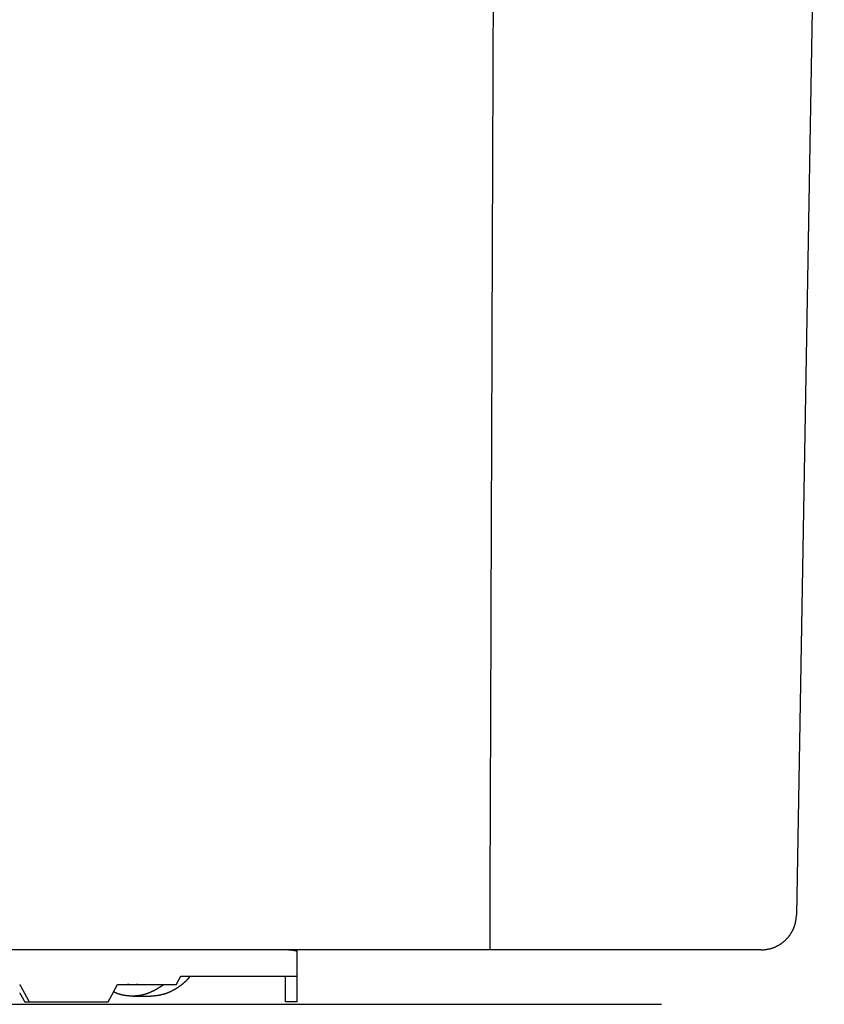
# Model space of a CAD drawing. Extents: x -8.5 to 8.5, y 0 to 30.8.
# Drawn here: x 2.3 to 8.1, y 16.6 to 23.7 of the extents above; entities that cross this region are included whole.
import ezdxf

# ---------------------------------------------------------------- set-up
doc = ezdxf.new("R2010")
doc.units = 0
doc.layers.get('0').update_dxf_attribs({"linetype": 'CONTINUOUS'})

msp = doc.modelspace()

# ---------------------------------------------------------------- linework, layer by layer
for points in [[(8.08842, 28.731689), (7.887928, 17.253912)], [(5.688923, 17.005698), (5.688923, 17.253912)], [(7.635932, 17.005698), (-7.635762, 17.005698)], [(4.30082, 17.005698), (4.30082, 16.632941)], [(3.014066, 16.75632), (3.437164, 16.75632)], [(3.468591, 16.816846), (4.30082, 16.816846)], [(4.220216, 16.632941), (4.220216, 16.816846)], [(-6.919432, 16.614318), (6.919432, 16.614318)], [(2.346828, 16.632941), (2.948011, 16.632941)], [(3.122896, 16.673098), (3.252968, 16.673098)], [(4.30082, 16.632941), (4.220216, 16.632941)]]:
    msp.add_lwpolyline(points)
for points in [[(5.68892, 17.2539, 0), (5.68925, 17.3443, 0), (5.68957, 17.4347, 0), (5.68989, 17.525, 0), (5.69022, 17.6154, 0), (5.69054, 17.7058, 0), (5.69087, 17.7962, 0), (5.69119, 17.8865, 0), (5.69151, 17.9769, 0), (5.69184, 18.0673, 0), (5.69216, 18.1577, 0), (5.69249, 18.2481, 0), (5.69281, 18.3384, 0), (5.69314, 18.4288, 0), (5.69347, 18.5192, 0), (5.69379, 18.6096, 0), (5.69412, 18.6999, 0), (5.69444, 18.7903, 0), (5.69477, 18.8807, 0), (5.6951, 18.9711, 0), (5.69542, 19.0614, 0), (5.69575, 19.1518, 0), (5.69608, 19.2422, 0), (5.69641, 19.3326, 0), (5.69673, 19.4229, 0), (5.69706, 19.5133, 0), (5.69739, 19.6037, 0), (5.69772, 19.6941, 0), (5.69804, 19.7844, 0), (5.69837, 19.8748, 0), (5.6987, 19.9652, 0), (5.69903, 20.0556, 0), (5.69936, 20.146, 0), (5.69969, 20.2363, 0), (5.70002, 20.3267, 0), (5.70034, 20.4171, 0), (5.70067, 20.5075, 0), (5.701, 20.5978, 0), (5.70133, 20.6882, 0), (5.70166, 20.7786, 0), (5.70199, 20.869, 0), (5.70232, 20.9593, 0), (5.70265, 21.0497, 0), (5.70298, 21.1401, 0), (5.70331, 21.2305, 0), (5.70364, 21.3208, 0), (5.70397, 21.4112, 0), (5.7043, 21.5016, 0), (5.70463, 21.592, 0), (5.70496, 21.6823, 0), (5.70529, 21.7727, 0), (5.70562, 21.8631, 0), (5.70596, 21.9535, 0), (5.70629, 22.0439, 0), (5.70662, 22.1342, 0), (5.70695, 22.2246, 0), (5.70728, 22.315, 0), (5.70761, 22.4054, 0), (5.70794, 22.4957, 0), (5.70827, 22.5861, 0), (5.7086, 22.6765, 0), (5.70894, 22.7669, 0), (5.70927, 22.8572, 0), (5.7096, 22.9476, 0), (5.70993, 23.038, 0), (5.71026, 23.1284, 0), (5.71059, 23.2187, 0), (5.71093, 23.3091, 0), (5.71126, 23.3995, 0), (5.71159, 23.4899, 0), (5.71192, 23.5802, 0), (5.71225, 23.6706, 0), (5.71259, 23.761, 0)], [(7.63593, 17.0057, 0), (7.63917, 17.0057, 0), (7.6424, 17.0058, 0), (7.64562, 17.0059, 0), (7.64883, 17.006, 0), (7.65203, 17.0062, 0), (7.65522, 17.0064, 0), (7.6584, 17.0067, 0), (7.66156, 17.007, 0), (7.66472, 17.0073, 0), (7.66786, 17.0077, 0), (7.671, 17.0081, 0), (7.67412, 17.0086, 0), (7.67722, 17.0091, 0), (7.68032, 17.0096, 0), (7.6834, 17.0102, 0), (7.68647, 17.0108, 0), (7.68952, 17.0114, 0), (7.69257, 17.0121, 0), (7.69559, 17.0128, 0), (7.69861, 17.0136, 0), (7.70161, 17.0144, 0), (7.70459, 17.0152, 0), (7.70756, 17.0161, 0), (7.71052, 17.017, 0), (7.71346, 17.0179, 0), (7.71638, 17.0189, 0), (7.71929, 17.0199, 0), (7.72218, 17.0209, 0), (7.72506, 17.022, 0), (7.72792, 17.0231, 0), (7.73076, 17.0242, 0), (7.73359, 17.0254, 0), (7.73639, 17.0266, 0), (7.73918, 17.0279, 0), (7.74196, 17.0291, 0), (7.74471, 17.0305, 0), (7.74745, 17.0318, 0), (7.75017, 17.0332, 0), (7.75287, 17.0346, 0), (7.75555, 17.036, 0), (7.75821, 17.0375, 0), (7.76085, 17.039, 0), (7.76347, 17.0405, 0), (7.76607, 17.042, 0), (7.76865, 17.0436, 0), (7.77121, 17.0452, 0), (7.77375, 17.0469, 0), (7.77627, 17.0486, 0), (7.77877, 17.0503, 0), (7.78125, 17.052, 0), (7.7837, 17.0538, 0), (7.78614, 17.0556, 0), (7.78855, 17.0574, 0), (7.79093, 17.0593, 0), (7.7933, 17.0611, 0), (7.79564, 17.063, 0), (7.79796, 17.065, 0), (7.80026, 17.0669, 0), (7.80253, 17.0689, 0), (7.80478, 17.0709, 0), (7.807, 17.073, 0), (7.8092, 17.075, 0), (7.81137, 17.0771, 0), (7.81352, 17.0793, 0), (7.81565, 17.0814, 0), (7.81775, 17.0836, 0), (7.81982, 17.0858, 0), (7.82187, 17.088, 0), (7.82389, 17.0902, 0), (7.82589, 17.0925, 0), (7.82785, 17.0948, 0), (7.8298, 17.0971, 0), (7.83171, 17.0994, 0), (7.8336, 17.1018, 0), (7.83546, 17.1042, 0), (7.83729, 17.1066, 0), (7.83909, 17.109, 0), (7.84087, 17.1115, 0), (7.84261, 17.114, 0), (7.84433, 17.1165, 0), (7.84602, 17.119, 0), (7.84768, 17.1215, 0), (7.8493, 17.1241, 0), (7.8509, 17.1267, 0), (7.85247, 17.1293, 0), (7.85401, 17.1319, 0), (7.85552, 17.1345, 0), (7.857, 17.1372, 0), (7.85844, 17.1399, 0), (7.85986, 17.1426, 0), (7.86124, 17.1453, 0), (7.86259, 17.148, 0), (7.86391, 17.1508, 0), (7.8652, 17.1536, 0), (7.86645, 17.1564, 0), (7.86768, 17.1592, 0), (7.86887, 17.162, 0), (7.87002, 17.1649, 0), (7.87114, 17.1677, 0), (7.87223, 17.1706, 0), (7.87328, 17.1735, 0), (7.8743, 17.1764, 0), (7.87529, 17.1793, 0), (7.87624, 17.1823, 0), (7.87715, 17.1853, 0), (7.87803, 17.1882, 0), (7.87888, 17.1912, 0), (7.87969, 17.1942, 0), (7.88046, 17.1973, 0), (7.8812, 17.2003, 0), (7.8819, 17.2033, 0), (7.88256, 17.2064, 0), (7.88319, 17.2095, 0), (7.88377, 17.2126, 0), (7.88433, 17.2157, 0), (7.88484, 17.2188, 0), (7.88532, 17.2219, 0), (7.88575, 17.2251, 0), (7.88615, 17.2282, 0), (7.88651, 17.2314, 0), (7.88683, 17.2346, 0), (7.88712, 17.2378, 0), (7.88736, 17.241, 0), (7.88756, 17.2442, 0), (7.88772, 17.2474, 0), (7.88785, 17.2507, 0), (7.88793, 17.2539, 0)], [(4.30082, 16.9961, 0), (4.30011, 16.9962, 0), (4.2994, 16.9964, 0), (4.29869, 16.9965, 0), (4.29799, 16.9967, 0), (4.29728, 16.9968, 0), (4.29657, 16.9969, 0), (4.29586, 16.9971, 0), (4.29515, 16.9972, 0), (4.29444, 16.9974, 0), (4.29373, 16.9975, 0), (4.29302, 16.9976, 0), (4.29231, 16.9978, 0), (4.2916, 16.9979, 0), (4.29089, 16.998, 0), (4.29017, 16.9981, 0), (4.28946, 16.9983, 0), (4.28875, 16.9984, 0), (4.28804, 16.9985, 0), (4.28733, 16.9987, 0), (4.28661, 16.9988, 0), (4.2859, 16.9989, 0), (4.28519, 16.999, 0), (4.28448, 16.9992, 0), (4.28376, 16.9993, 0), (4.28305, 16.9994, 0), (4.28233, 16.9995, 0), (4.28162, 16.9996, 0), (4.2809, 16.9997, 0), (4.28019, 16.9999, 0), (4.27947, 17, 0), (4.27876, 17.0001, 0), (4.27804, 17.0002, 0), (4.27733, 17.0003, 0), (4.27661, 17.0004, 0), (4.2759, 17.0005, 0), (4.27518, 17.0006, 0), (4.27446, 17.0007, 0), (4.27374, 17.0009, 0), (4.27303, 17.001, 0), (4.27231, 17.0011, 0), (4.27159, 17.0012, 0), (4.27087, 17.0013, 0), (4.27015, 17.0014, 0), (4.26943, 17.0015, 0), (4.26871, 17.0016, 0), (4.268, 17.0017, 0), (4.26728, 17.0018, 0), (4.26656, 17.0019, 0), (4.26583, 17.0019, 0), (4.26511, 17.002, 0), (4.26439, 17.0021, 0), (4.26367, 17.0022, 0), (4.26295, 17.0023, 0), (4.26223, 17.0024, 0), (4.26151, 17.0025, 0), (4.26078, 17.0026, 0), (4.26006, 17.0027, 0), (4.25934, 17.0027, 0), (4.25861, 17.0028, 0), (4.25789, 17.0029, 0), (4.25716, 17.003, 0), (4.25644, 17.0031, 0), (4.25572, 17.0031, 0), (4.25499, 17.0032, 0), (4.25426, 17.0033, 0), (4.25354, 17.0034, 0), (4.25281, 17.0035, 0), (4.25209, 17.0035, 0), (4.25136, 17.0036, 0), (4.25063, 17.0037, 0), (4.2499, 17.0037, 0), (4.24918, 17.0038, 0), (4.24845, 17.0039, 0), (4.24772, 17.0039, 0), (4.24699, 17.004, 0), (4.24626, 17.0041, 0), (4.24553, 17.0041, 0), (4.2448, 17.0042, 0), (4.24407, 17.0042, 0), (4.24334, 17.0043, 0), (4.24261, 17.0044, 0), (4.24188, 17.0044, 0), (4.24115, 17.0045, 0), (4.24042, 17.0045, 0), (4.23968, 17.0046, 0), (4.23895, 17.0046, 0), (4.23822, 17.0047, 0), (4.23748, 17.0047, 0), (4.23675, 17.0048, 0), (4.23602, 17.0048, 0), (4.23528, 17.0049, 0), (4.23455, 17.0049, 0), (4.23381, 17.005, 0), (4.23308, 17.005, 0), (4.23234, 17.005, 0), (4.2316, 17.0051, 0), (4.23087, 17.0051, 0), (4.23013, 17.0052, 0), (4.22939, 17.0052, 0), (4.22865, 17.0052, 0), (4.22792, 17.0053, 0), (4.22718, 17.0053, 0), (4.22644, 17.0053, 0), (4.2257, 17.0054, 0), (4.22496, 17.0054, 0), (4.22422, 17.0054, 0), (4.22348, 17.0054, 0), (4.22274, 17.0055, 0), (4.22199, 17.0055, 0), (4.22125, 17.0055, 0), (4.22051, 17.0055, 0), (4.21977, 17.0056, 0), (4.21902, 17.0056, 0), (4.21828, 17.0056, 0), (4.21754, 17.0056, 0), (4.21679, 17.0056, 0), (4.21605, 17.0056, 0), (4.2153, 17.0056, 0), (4.21456, 17.0057, 0), (4.21381, 17.0057, 0), (4.21306, 17.0057, 0), (4.21232, 17.0057, 0), (4.21157, 17.0057, 0), (4.21082, 17.0057, 0), (4.21007, 17.0057, 0), (4.20933, 17.0057, 0), (4.20858, 17.0057, 0)], [(2.31162, 16.7563, 0), (2.31216, 16.7553, 0), (2.3127, 16.7544, 0), (2.31325, 16.7534, 0), (2.31379, 16.7524, 0), (2.31433, 16.7514, 0), (2.31487, 16.7505, 0), (2.31541, 16.7495, 0), (2.31596, 16.7485, 0), (2.3165, 16.7475, 0), (2.31704, 16.7466, 0), (2.31758, 16.7456, 0), (2.31812, 16.7446, 0), (2.31866, 16.7436, 0), (2.3192, 16.7427, 0), (2.31974, 16.7417, 0), (2.32028, 16.7407, 0), (2.32082, 16.7398, 0), (2.32136, 16.7388, 0), (2.3219, 16.7378, 0), (2.32244, 16.7368, 0), (2.32298, 16.7359, 0), (2.32352, 16.7349, 0), (2.32405, 16.7339, 0), (2.32459, 16.7329, 0), (2.32513, 16.732, 0), (2.32567, 16.731, 0), (2.32621, 16.73, 0), (2.32674, 16.7291, 0), (2.32728, 16.7281, 0), (2.32782, 16.7271, 0), (2.32836, 16.7261, 0), (2.32889, 16.7252, 0), (2.32943, 16.7242, 0), (2.32997, 16.7232, 0), (2.3305, 16.7223, 0), (2.33104, 16.7213, 0), (2.33158, 16.7203, 0), (2.33211, 16.7194, 0), (2.33265, 16.7184, 0), (2.33318, 16.7174, 0), (2.33372, 16.7164, 0), (2.33426, 16.7155, 0), (2.33479, 16.7145, 0), (2.33533, 16.7135, 0), (2.33586, 16.7126, 0), (2.3364, 16.7116, 0), (2.33693, 16.7106, 0), (2.33747, 16.7097, 0), (2.338, 16.7087, 0), (2.33853, 16.7077, 0), (2.33907, 16.7067, 0), (2.3396, 16.7058, 0), (2.34014, 16.7048, 0), (2.34067, 16.7038, 0), (2.3412, 16.7029, 0), (2.34174, 16.7019, 0), (2.34227, 16.7009, 0), (2.3428, 16.7, 0), (2.34334, 16.699, 0), (2.34387, 16.698, 0), (2.3444, 16.6971, 0), (2.34494, 16.6961, 0), (2.34547, 16.6951, 0), (2.346, 16.6941, 0), (2.34654, 16.6932, 0), (2.34707, 16.6922, 0), (2.3476, 16.6912, 0), (2.34813, 16.6903, 0), (2.34866, 16.6893, 0), (2.3492, 16.6883, 0), (2.34973, 16.6874, 0), (2.35026, 16.6864, 0), (2.35079, 16.6854, 0), (2.35132, 16.6845, 0), (2.35186, 16.6835, 0), (2.35239, 16.6825, 0), (2.35292, 16.6815, 0), (2.35345, 16.6806, 0), (2.35398, 16.6796, 0), (2.35451, 16.6786, 0), (2.35504, 16.6777, 0), (2.35557, 16.6767, 0), (2.35611, 16.6757, 0), (2.35664, 16.6748, 0), (2.35717, 16.6738, 0), (2.3577, 16.6728, 0), (2.35823, 16.6718, 0), (2.35876, 16.6709, 0), (2.35929, 16.6699, 0), (2.35982, 16.6689, 0), (2.36035, 16.668, 0), (2.36088, 16.667, 0), (2.36141, 16.666, 0), (2.36194, 16.6651, 0), (2.36247, 16.6641, 0), (2.363, 16.6631, 0), (2.36353, 16.6621, 0), (2.36406, 16.6612, 0), (2.36459, 16.6602, 0), (2.36512, 16.6592, 0), (2.36565, 16.6583, 0), (2.36618, 16.6573, 0), (2.36671, 16.6563, 0), (2.36724, 16.6553, 0), (2.36777, 16.6544, 0), (2.3683, 16.6534, 0), (2.36883, 16.6524, 0), (2.36936, 16.6515, 0), (2.36989, 16.6505, 0), (2.37042, 16.6495, 0), (2.37095, 16.6485, 0), (2.37148, 16.6476, 0), (2.37201, 16.6466, 0), (2.37254, 16.6456, 0), (2.37307, 16.6446, 0), (2.3736, 16.6437, 0), (2.37413, 16.6427, 0), (2.37465, 16.6417, 0), (2.37518, 16.6407, 0), (2.37571, 16.6398, 0), (2.37624, 16.6388, 0), (2.37677, 16.6378, 0), (2.3773, 16.6368, 0), (2.37783, 16.6359, 0), (2.37836, 16.6349, 0), (2.37889, 16.6339, 0), (2.37942, 16.6329, 0)], [(2.94801, 16.6329, 0), (2.94855, 16.6339, 0), (2.94908, 16.6349, 0), (2.94962, 16.6358, 0), (2.95015, 16.6368, 0), (2.95068, 16.6378, 0), (2.95122, 16.6388, 0), (2.95175, 16.6397, 0), (2.95228, 16.6407, 0), (2.95281, 16.6417, 0), (2.95334, 16.6426, 0), (2.95387, 16.6436, 0), (2.9544, 16.6446, 0), (2.95493, 16.6455, 0), (2.95546, 16.6465, 0), (2.95599, 16.6475, 0), (2.95651, 16.6484, 0), (2.95704, 16.6494, 0), (2.95757, 16.6504, 0), (2.95809, 16.6514, 0), (2.95862, 16.6523, 0), (2.95914, 16.6533, 0), (2.95967, 16.6543, 0), (2.96019, 16.6552, 0), (2.96071, 16.6562, 0), (2.96124, 16.6572, 0), (2.96176, 16.6581, 0), (2.96228, 16.6591, 0), (2.9628, 16.6601, 0), (2.96332, 16.6611, 0), (2.96385, 16.662, 0), (2.96437, 16.663, 0), (2.96489, 16.664, 0), (2.96541, 16.6649, 0), (2.96593, 16.6659, 0), (2.96645, 16.6669, 0), (2.96696, 16.6678, 0), (2.96748, 16.6688, 0), (2.968, 16.6698, 0), (2.96852, 16.6707, 0), (2.96904, 16.6717, 0), (2.96956, 16.6727, 0), (2.97007, 16.6737, 0), (2.97059, 16.6746, 0), (2.97111, 16.6756, 0), (2.97162, 16.6766, 0), (2.97214, 16.6775, 0), (2.97266, 16.6785, 0), (2.97317, 16.6795, 0), (2.97369, 16.6804, 0), (2.9742, 16.6814, 0), (2.97472, 16.6824, 0), (2.97523, 16.6834, 0), (2.97575, 16.6843, 0), (2.97626, 16.6853, 0), (2.97678, 16.6863, 0), (2.97729, 16.6872, 0), (2.97781, 16.6882, 0), (2.97832, 16.6892, 0), (2.97883, 16.6902, 0), (2.97935, 16.6911, 0), (2.97986, 16.6921, 0), (2.98038, 16.6931, 0), (2.98089, 16.694, 0), (2.9814, 16.695, 0), (2.98192, 16.696, 0), (2.98243, 16.6969, 0), (2.98295, 16.6979, 0), (2.98346, 16.6989, 0), (2.98397, 16.6999, 0), (2.98449, 16.7008, 0), (2.985, 16.7018, 0), (2.98551, 16.7028, 0), (2.98603, 16.7037, 0), (2.98654, 16.7047, 0), (2.98706, 16.7057, 0), (2.98757, 16.7067, 0), (2.98808, 16.7076, 0), (2.9886, 16.7086, 0), (2.98911, 16.7096, 0), (2.98963, 16.7105, 0), (2.99014, 16.7115, 0), (2.99065, 16.7125, 0), (2.99117, 16.7135, 0), (2.99168, 16.7144, 0), (2.9922, 16.7154, 0), (2.99271, 16.7164, 0), (2.99323, 16.7174, 0), (2.99374, 16.7183, 0), (2.99426, 16.7193, 0), (2.99477, 16.7203, 0), (2.99529, 16.7212, 0), (2.99581, 16.7222, 0), (2.99632, 16.7232, 0), (2.99684, 16.7242, 0), (2.99735, 16.7251, 0), (2.99787, 16.7261, 0), (2.99839, 16.7271, 0), (2.99891, 16.7281, 0), (2.99942, 16.729, 0), (2.99994, 16.73, 0), (3.00046, 16.731, 0), (3.00098, 16.732, 0), (3.0015, 16.7329, 0), (3.00202, 16.7339, 0), (3.00254, 16.7349, 0), (3.00306, 16.7358, 0), (3.00358, 16.7368, 0), (3.0041, 16.7378, 0), (3.00462, 16.7388, 0), (3.00514, 16.7397, 0), (3.00566, 16.7407, 0), (3.00618, 16.7417, 0), (3.0067, 16.7427, 0), (3.00723, 16.7436, 0), (3.00775, 16.7446, 0), (3.00827, 16.7456, 0), (3.0088, 16.7466, 0), (3.00932, 16.7475, 0), (3.00985, 16.7485, 0), (3.01037, 16.7495, 0), (3.0109, 16.7505, 0), (3.01143, 16.7514, 0), (3.01195, 16.7524, 0), (3.01248, 16.7534, 0), (3.01301, 16.7544, 0), (3.01354, 16.7553, 0), (3.01407, 16.7563, 0)], [(3.1229, 16.7537, 0), (3.12259, 16.7537, 0), (3.12229, 16.7537, 0), (3.12199, 16.7537, 0), (3.12169, 16.7537, 0), (3.12139, 16.7537, 0), (3.12109, 16.7537, 0), (3.12079, 16.7537, 0), (3.12049, 16.7537, 0), (3.12019, 16.7537, 0), (3.11989, 16.7537, 0), (3.11959, 16.7537, 0), (3.1193, 16.7537, 0), (3.119, 16.7538, 0), (3.1187, 16.7538, 0), (3.1184, 16.7538, 0), (3.11811, 16.7538, 0), (3.11781, 16.7538, 0), (3.11752, 16.7538, 0), (3.11722, 16.7538, 0), (3.11692, 16.7538, 0), (3.11663, 16.7538, 0), (3.11633, 16.7538, 0), (3.11604, 16.7539, 0), (3.11575, 16.7539, 0), (3.11545, 16.7539, 0), (3.11516, 16.7539, 0), (3.11487, 16.7539, 0), (3.11457, 16.7539, 0), (3.11428, 16.7539, 0), (3.11399, 16.754, 0), (3.11369, 16.754, 0), (3.1134, 16.754, 0), (3.11311, 16.754, 0), (3.11282, 16.754, 0), (3.11253, 16.754, 0), (3.11224, 16.7541, 0), (3.11194, 16.7541, 0), (3.11165, 16.7541, 0), (3.11136, 16.7541, 0), (3.11107, 16.7541, 0), (3.11078, 16.7542, 0), (3.11049, 16.7542, 0), (3.1102, 16.7542, 0), (3.10991, 16.7542, 0), (3.10962, 16.7542, 0), (3.10933, 16.7543, 0), (3.10904, 16.7543, 0), (3.10875, 16.7543, 0), (3.10846, 16.7543, 0), (3.10817, 16.7544, 0), (3.10788, 16.7544, 0), (3.10759, 16.7544, 0), (3.10731, 16.7544, 0), (3.10702, 16.7544, 0), (3.10673, 16.7545, 0), (3.10644, 16.7545, 0), (3.10615, 16.7545, 0), (3.10586, 16.7545, 0), (3.10557, 16.7546, 0), (3.10528, 16.7546, 0), (3.10499, 16.7546, 0), (3.10471, 16.7546, 0), (3.10442, 16.7547, 0), (3.10413, 16.7547, 0), (3.10384, 16.7547, 0), (3.10355, 16.7547, 0), (3.10326, 16.7548, 0), (3.10297, 16.7548, 0), (3.10268, 16.7548, 0), (3.1024, 16.7549, 0), (3.10211, 16.7549, 0), (3.10182, 16.7549, 0), (3.10153, 16.7549, 0), (3.10124, 16.755, 0), (3.10095, 16.755, 0), (3.10066, 16.755, 0), (3.10037, 16.755, 0), (3.10008, 16.7551, 0), (3.09979, 16.7551, 0), (3.0995, 16.7551, 0), (3.09921, 16.7552, 0), (3.09892, 16.7552, 0), (3.09863, 16.7552, 0), (3.09834, 16.7552, 0), (3.09805, 16.7553, 0), (3.09776, 16.7553, 0), (3.09747, 16.7553, 0), (3.09718, 16.7553, 0), (3.09689, 16.7554, 0), (3.0966, 16.7554, 0), (3.09631, 16.7554, 0), (3.09602, 16.7555, 0), (3.09573, 16.7555, 0), (3.09543, 16.7555, 0), (3.09514, 16.7555, 0), (3.09485, 16.7556, 0), (3.09456, 16.7556, 0), (3.09427, 16.7556, 0), (3.09397, 16.7556, 0), (3.09368, 16.7557, 0), (3.09339, 16.7557, 0), (3.09309, 16.7557, 0), (3.0928, 16.7557, 0), (3.0925, 16.7558, 0), (3.09221, 16.7558, 0), (3.09192, 16.7558, 0), (3.09162, 16.7559, 0), (3.09133, 16.7559, 0), (3.09103, 16.7559, 0), (3.09073, 16.7559, 0), (3.09044, 16.756, 0), (3.09014, 16.756, 0), (3.08984, 16.756, 0), (3.08955, 16.756, 0), (3.08925, 16.7561, 0), (3.08895, 16.7561, 0), (3.08865, 16.7561, 0), (3.08835, 16.7561, 0), (3.08806, 16.7561, 0), (3.08776, 16.7562, 0), (3.08746, 16.7562, 0), (3.08716, 16.7562, 0), (3.08686, 16.7562, 0), (3.08655, 16.7563, 0), (3.08625, 16.7563, 0), (3.08595, 16.7563, 0), (3.08565, 16.7563, 0)], [(3.34638, 16.7563, 0), (3.34478, 16.7552, 0), (3.34318, 16.7541, 0), (3.34159, 16.7529, 0), (3.33999, 16.7518, 0), (3.33839, 16.7507, 0), (3.33678, 16.7496, 0), (3.33518, 16.7485, 0), (3.33357, 16.7474, 0), (3.33197, 16.7463, 0), (3.33036, 16.7452, 0), (3.32875, 16.7441, 0), (3.32714, 16.7431, 0), (3.32552, 16.742, 0), (3.32391, 16.7409, 0), (3.32229, 16.7399, 0), (3.32067, 16.7388, 0), (3.31905, 16.7378, 0), (3.31743, 16.7367, 0), (3.31581, 16.7357, 0), (3.31418, 16.7347, 0), (3.31255, 16.7337, 0), (3.31092, 16.7326, 0), (3.30929, 16.7316, 0), (3.30766, 16.7306, 0), (3.30602, 16.7296, 0), (3.30438, 16.7286, 0), (3.30274, 16.7276, 0), (3.3011, 16.7267, 0), (3.29946, 16.7257, 0), (3.29781, 16.7247, 0), (3.29616, 16.7238, 0), (3.29451, 16.7228, 0), (3.29286, 16.7219, 0), (3.2912, 16.7209, 0), (3.28955, 16.72, 0), (3.28789, 16.7191, 0), (3.28622, 16.7182, 0), (3.28456, 16.7173, 0), (3.28289, 16.7164, 0), (3.28122, 16.7155, 0), (3.27955, 16.7146, 0), (3.27787, 16.7137, 0), (3.2762, 16.7128, 0), (3.27452, 16.712, 0), (3.27283, 16.7111, 0), (3.27115, 16.7103, 0), (3.26946, 16.7094, 0), (3.26777, 16.7086, 0), (3.26607, 16.7078, 0), (3.26438, 16.7069, 0), (3.26268, 16.7061, 0), (3.26098, 16.7053, 0), (3.25927, 16.7045, 0), (3.25756, 16.7037, 0), (3.25585, 16.703, 0), (3.25414, 16.7022, 0), (3.25242, 16.7014, 0), (3.2507, 16.7007, 0), (3.24898, 16.6999, 0), (3.24725, 16.6992, 0), (3.24552, 16.6985, 0), (3.24379, 16.6978, 0), (3.24205, 16.6971, 0), (3.24031, 16.6964, 0), (3.23857, 16.6957, 0), (3.23683, 16.695, 0), (3.23508, 16.6943, 0), (3.23332, 16.6936, 0), (3.23157, 16.693, 0), (3.22981, 16.6923, 0), (3.22805, 16.6917, 0), (3.22628, 16.6911, 0), (3.22451, 16.6905, 0), (3.22274, 16.6899, 0), (3.22096, 16.6893, 0), (3.21918, 16.6887, 0), (3.2174, 16.6881, 0), (3.21561, 16.6875, 0), (3.21382, 16.687, 0), (3.21202, 16.6864, 0), (3.21022, 16.6859, 0), (3.20842, 16.6854, 0), (3.20662, 16.6848, 0), (3.20481, 16.6843, 0), (3.20299, 16.6838, 0), (3.20117, 16.6834, 0), (3.19935, 16.6829, 0), (3.19753, 16.6824, 0), (3.1957, 16.682, 0), (3.19386, 16.6815, 0), (3.19202, 16.6811, 0), (3.19018, 16.6807, 0), (3.18834, 16.6802, 0), (3.18649, 16.6798, 0), (3.18463, 16.6794, 0), (3.18277, 16.6791, 0), (3.18091, 16.6787, 0), (3.17904, 16.6783, 0), (3.17717, 16.678, 0), (3.1753, 16.6777, 0), (3.17342, 16.6773, 0), (3.17153, 16.677, 0), (3.16964, 16.6767, 0), (3.16775, 16.6764, 0), (3.16585, 16.6762, 0), (3.16395, 16.6759, 0), (3.16204, 16.6756, 0), (3.16013, 16.6754, 0), (3.15821, 16.6752, 0), (3.15629, 16.6749, 0), (3.15437, 16.6747, 0), (3.15244, 16.6745, 0), (3.1505, 16.6744, 0), (3.14856, 16.6742, 0), (3.14662, 16.674, 0), (3.14467, 16.6739, 0), (3.14271, 16.6737, 0), (3.14075, 16.6736, 0), (3.13879, 16.6735, 0), (3.13682, 16.6734, 0), (3.13485, 16.6733, 0), (3.13287, 16.6733, 0), (3.13088, 16.6732, 0), (3.12889, 16.6732, 0), (3.1269, 16.6731, 0), (3.1249, 16.6731, 0), (3.1229, 16.6731, 0)], [(3.16014, 16.7563, 0), (3.15985, 16.7563, 0), (3.15957, 16.7563, 0), (3.15928, 16.7563, 0), (3.15899, 16.7562, 0), (3.1587, 16.7562, 0), (3.15841, 16.7562, 0), (3.15812, 16.7562, 0), (3.15783, 16.7561, 0), (3.15754, 16.7561, 0), (3.15726, 16.7561, 0), (3.15697, 16.7561, 0), (3.15668, 16.7561, 0), (3.15639, 16.756, 0), (3.1561, 16.756, 0), (3.15581, 16.756, 0), (3.15552, 16.756, 0), (3.15523, 16.7559, 0), (3.15494, 16.7559, 0), (3.15466, 16.7559, 0), (3.15437, 16.7559, 0), (3.15408, 16.7558, 0), (3.15379, 16.7558, 0), (3.1535, 16.7558, 0), (3.15321, 16.7557, 0), (3.15292, 16.7557, 0), (3.15263, 16.7557, 0), (3.15234, 16.7557, 0), (3.15205, 16.7556, 0), (3.15176, 16.7556, 0), (3.15147, 16.7556, 0), (3.15118, 16.7556, 0), (3.15089, 16.7555, 0), (3.15061, 16.7555, 0), (3.15032, 16.7555, 0), (3.15003, 16.7555, 0), (3.14974, 16.7554, 0), (3.14945, 16.7554, 0), (3.14916, 16.7554, 0), (3.14887, 16.7553, 0), (3.14858, 16.7553, 0), (3.14829, 16.7553, 0), (3.148, 16.7553, 0), (3.14771, 16.7552, 0), (3.14742, 16.7552, 0), (3.14713, 16.7552, 0), (3.14683, 16.7552, 0), (3.14654, 16.7551, 0), (3.14625, 16.7551, 0), (3.14596, 16.7551, 0), (3.14567, 16.755, 0), (3.14538, 16.755, 0), (3.14509, 16.755, 0), (3.1448, 16.755, 0), (3.14451, 16.7549, 0), (3.14422, 16.7549, 0), (3.14393, 16.7549, 0), (3.14363, 16.7549, 0), (3.14334, 16.7548, 0), (3.14305, 16.7548, 0), (3.14276, 16.7548, 0), (3.14247, 16.7547, 0), (3.14218, 16.7547, 0), (3.14188, 16.7547, 0), (3.14159, 16.7547, 0), (3.1413, 16.7546, 0), (3.14101, 16.7546, 0), (3.14071, 16.7546, 0), (3.14042, 16.7546, 0), (3.14013, 16.7545, 0), (3.13984, 16.7545, 0), (3.13954, 16.7545, 0), (3.13925, 16.7545, 0), (3.13896, 16.7544, 0), (3.13866, 16.7544, 0), (3.13837, 16.7544, 0), (3.13808, 16.7544, 0), (3.13778, 16.7544, 0), (3.13749, 16.7543, 0), (3.1372, 16.7543, 0), (3.1369, 16.7543, 0), (3.13661, 16.7543, 0), (3.13631, 16.7542, 0), (3.13602, 16.7542, 0), (3.13572, 16.7542, 0), (3.13543, 16.7542, 0), (3.13513, 16.7542, 0), (3.13484, 16.7541, 0), (3.13454, 16.7541, 0), (3.13425, 16.7541, 0), (3.13395, 16.7541, 0), (3.13366, 16.7541, 0), (3.13336, 16.754, 0), (3.13306, 16.754, 0), (3.13277, 16.754, 0), (3.13247, 16.754, 0), (3.13218, 16.754, 0), (3.13188, 16.754, 0), (3.13158, 16.7539, 0), (3.13129, 16.7539, 0), (3.13099, 16.7539, 0), (3.13069, 16.7539, 0), (3.13039, 16.7539, 0), (3.1301, 16.7539, 0), (3.1298, 16.7539, 0), (3.1295, 16.7538, 0), (3.1292, 16.7538, 0), (3.1289, 16.7538, 0), (3.12861, 16.7538, 0), (3.12831, 16.7538, 0), (3.12801, 16.7538, 0), (3.12771, 16.7538, 0), (3.12741, 16.7538, 0), (3.12711, 16.7538, 0), (3.12681, 16.7538, 0), (3.12651, 16.7537, 0), (3.12621, 16.7537, 0), (3.12591, 16.7537, 0), (3.12561, 16.7537, 0), (3.12531, 16.7537, 0), (3.12501, 16.7537, 0), (3.12471, 16.7537, 0), (3.12441, 16.7537, 0), (3.1241, 16.7537, 0), (3.1238, 16.7537, 0), (3.1235, 16.7537, 0), (3.1232, 16.7537, 0), (3.1229, 16.7537, 0)], [(3.53756, 16.8168, 0), (3.53589, 16.8149, 0), (3.5342, 16.8129, 0), (3.53251, 16.8109, 0), (3.53081, 16.8089, 0), (3.52909, 16.807, 0), (3.52736, 16.8051, 0), (3.52562, 16.8031, 0), (3.52387, 16.8012, 0), (3.52211, 16.7993, 0), (3.52034, 16.7974, 0), (3.51855, 16.7955, 0), (3.51676, 16.7936, 0), (3.51495, 16.7918, 0), (3.51313, 16.7899, 0), (3.5113, 16.788, 0), (3.50946, 16.7862, 0), (3.50761, 16.7844, 0), (3.50575, 16.7826, 0), (3.50388, 16.7808, 0), (3.50199, 16.779, 0), (3.5001, 16.7772, 0), (3.4982, 16.7754, 0), (3.49628, 16.7737, 0), (3.49436, 16.7719, 0), (3.49242, 16.7702, 0), (3.49048, 16.7685, 0), (3.48852, 16.7667, 0), (3.48655, 16.765, 0), (3.48458, 16.7634, 0), (3.48259, 16.7617, 0), (3.4806, 16.76, 0), (3.47859, 16.7584, 0), (3.47658, 16.7567, 0), (3.47455, 16.7551, 0), (3.47252, 16.7535, 0), (3.47047, 16.7519, 0), (3.46842, 16.7503, 0), (3.46636, 16.7487, 0), (3.46428, 16.7472, 0), (3.4622, 16.7456, 0), (3.46011, 16.7441, 0), (3.45801, 16.7426, 0), (3.4559, 16.7411, 0), (3.45378, 16.7396, 0), (3.45165, 16.7381, 0), (3.44952, 16.7366, 0), (3.44737, 16.7352, 0), (3.44522, 16.7337, 0), (3.44306, 16.7323, 0), (3.44088, 16.7309, 0), (3.4387, 16.7295, 0), (3.43652, 16.7281, 0), (3.43432, 16.7268, 0), (3.43211, 16.7254, 0), (3.4299, 16.7241, 0), (3.42768, 16.7228, 0), (3.42545, 16.7215, 0), (3.42321, 16.7202, 0), (3.42096, 16.7189, 0), (3.41871, 16.7176, 0), (3.41645, 16.7164, 0), (3.41418, 16.7151, 0), (3.4119, 16.7139, 0), (3.40961, 16.7127, 0), (3.40732, 16.7115, 0), (3.40502, 16.7104, 0), (3.40271, 16.7092, 0), (3.4004, 16.7081, 0), (3.39807, 16.707, 0), (3.39574, 16.7059, 0), (3.3934, 16.7048, 0), (3.39106, 16.7037, 0), (3.38871, 16.7027, 0), (3.38635, 16.7016, 0), (3.38398, 16.7006, 0), (3.38161, 16.6996, 0), (3.37923, 16.6986, 0), (3.37684, 16.6976, 0), (3.37445, 16.6967, 0), (3.37205, 16.6957, 0), (3.36964, 16.6948, 0), (3.36723, 16.6939, 0), (3.36481, 16.693, 0), (3.36238, 16.6922, 0), (3.35995, 16.6913, 0), (3.35751, 16.6905, 0), (3.35507, 16.6897, 0), (3.35262, 16.6889, 0), (3.35016, 16.6881, 0), (3.3477, 16.6874, 0), (3.34523, 16.6866, 0), (3.34275, 16.6859, 0), (3.34027, 16.6852, 0), (3.33779, 16.6845, 0), (3.3353, 16.6839, 0), (3.3328, 16.6832, 0), (3.3303, 16.6826, 0), (3.32779, 16.682, 0), (3.32527, 16.6814, 0), (3.32275, 16.6808, 0), (3.32023, 16.6803, 0), (3.3177, 16.6797, 0), (3.31517, 16.6792, 0), (3.31263, 16.6787, 0), (3.31008, 16.6783, 0), (3.30753, 16.6778, 0), (3.30498, 16.6774, 0), (3.30242, 16.677, 0), (3.29985, 16.6766, 0), (3.29728, 16.6762, 0), (3.29471, 16.6759, 0), (3.29213, 16.6755, 0), (3.28955, 16.6752, 0), (3.28696, 16.6749, 0), (3.28437, 16.6747, 0), (3.28178, 16.6744, 0), (3.27918, 16.6742, 0), (3.27658, 16.674, 0), (3.27397, 16.6738, 0), (3.27136, 16.6736, 0), (3.26874, 16.6735, 0), (3.26612, 16.6734, 0), (3.2635, 16.6733, 0), (3.26087, 16.6732, 0), (3.25824, 16.6731, 0), (3.25561, 16.6731, 0), (3.25297, 16.6731, 0)], [(3.43716, 16.7563, 0), (3.4374, 16.7568, 0), (3.43765, 16.7573, 0), (3.43789, 16.7578, 0), (3.43813, 16.7583, 0), (3.43837, 16.7588, 0), (3.43861, 16.7592, 0), (3.43885, 16.7597, 0), (3.4391, 16.7602, 0), (3.43934, 16.7607, 0), (3.43958, 16.7612, 0), (3.43982, 16.7617, 0), (3.44007, 16.7621, 0), (3.44031, 16.7626, 0), (3.44055, 16.7631, 0), (3.4408, 16.7636, 0), (3.44104, 16.7641, 0), (3.44128, 16.7645, 0), (3.44153, 16.765, 0), (3.44177, 16.7655, 0), (3.44202, 16.766, 0), (3.44226, 16.7665, 0), (3.4425, 16.7669, 0), (3.44275, 16.7674, 0), (3.44299, 16.7679, 0), (3.44324, 16.7684, 0), (3.44348, 16.7689, 0), (3.44373, 16.7693, 0), (3.44398, 16.7698, 0), (3.44422, 16.7703, 0), (3.44447, 16.7708, 0), (3.44471, 16.7712, 0), (3.44496, 16.7717, 0), (3.44521, 16.7722, 0), (3.44545, 16.7727, 0), (3.4457, 16.7731, 0), (3.44595, 16.7736, 0), (3.44619, 16.7741, 0), (3.44644, 16.7746, 0), (3.44669, 16.775, 0), (3.44693, 16.7755, 0), (3.44718, 16.776, 0), (3.44743, 16.7764, 0), (3.44768, 16.7769, 0), (3.44792, 16.7774, 0), (3.44817, 16.7779, 0), (3.44842, 16.7783, 0), (3.44867, 16.7788, 0), (3.44891, 16.7793, 0), (3.44916, 16.7798, 0), (3.44941, 16.7802, 0), (3.44966, 16.7807, 0), (3.44991, 16.7812, 0), (3.45016, 16.7816, 0), (3.4504, 16.7821, 0), (3.45065, 16.7826, 0), (3.4509, 16.7831, 0), (3.45115, 16.7835, 0), (3.4514, 16.784, 0), (3.45165, 16.7845, 0), (3.4519, 16.7849, 0), (3.45215, 16.7854, 0), (3.45239, 16.7859, 0), (3.45264, 16.7863, 0), (3.45289, 16.7868, 0), (3.45314, 16.7873, 0), (3.45339, 16.7878, 0), (3.45364, 16.7882, 0), (3.45389, 16.7887, 0), (3.45414, 16.7892, 0), (3.45439, 16.7896, 0), (3.45464, 16.7901, 0), (3.45489, 16.7906, 0), (3.45514, 16.7911, 0), (3.45539, 16.7915, 0), (3.45564, 16.792, 0), (3.45589, 16.7925, 0), (3.45614, 16.7929, 0), (3.45639, 16.7934, 0), (3.45664, 16.7939, 0), (3.45689, 16.7944, 0), (3.45713, 16.7948, 0), (3.45738, 16.7953, 0), (3.45763, 16.7958, 0), (3.45788, 16.7962, 0), (3.45813, 16.7967, 0), (3.45838, 16.7972, 0), (3.45863, 16.7977, 0), (3.45888, 16.7981, 0), (3.45913, 16.7986, 0), (3.45938, 16.7991, 0), (3.45963, 16.7996, 0), (3.45988, 16.8, 0), (3.46013, 16.8005, 0), (3.46038, 16.801, 0), (3.46063, 16.8015, 0), (3.46088, 16.8019, 0), (3.46113, 16.8024, 0), (3.46138, 16.8029, 0), (3.46163, 16.8034, 0), (3.46188, 16.8038, 0), (3.46213, 16.8043, 0), (3.46238, 16.8048, 0), (3.46263, 16.8053, 0), (3.46288, 16.8057, 0), (3.46313, 16.8062, 0), (3.46337, 16.8067, 0), (3.46362, 16.8072, 0), (3.46387, 16.8077, 0), (3.46412, 16.8081, 0), (3.46437, 16.8086, 0), (3.46462, 16.8091, 0), (3.46487, 16.8096, 0), (3.46512, 16.8101, 0), (3.46537, 16.8105, 0), (3.46561, 16.811, 0), (3.46586, 16.8115, 0), (3.46611, 16.812, 0), (3.46636, 16.8125, 0), (3.46661, 16.813, 0), (3.46686, 16.8134, 0), (3.4671, 16.8139, 0), (3.46735, 16.8144, 0), (3.4676, 16.8149, 0), (3.46785, 16.8154, 0), (3.4681, 16.8159, 0), (3.46834, 16.8164, 0), (3.46859, 16.8168, 0)], [(2.31151, 16.6971, 0), (2.31205, 16.6961, 0), (2.31259, 16.6951, 0), (2.31312, 16.6941, 0), (2.31366, 16.6932, 0), (2.31419, 16.6922, 0), (2.31473, 16.6912, 0), (2.31527, 16.6903, 0), (2.3158, 16.6893, 0), (2.31634, 16.6883, 0), (2.31687, 16.6874, 0), (2.31741, 16.6864, 0), (2.31794, 16.6854, 0), (2.31848, 16.6845, 0), (2.31901, 16.6835, 0), (2.31955, 16.6825, 0), (2.32008, 16.6815, 0), (2.32062, 16.6806, 0), (2.32115, 16.6796, 0), (2.32169, 16.6786, 0), (2.32222, 16.6777, 0), (2.32276, 16.6767, 0), (2.32329, 16.6757, 0), (2.32383, 16.6748, 0), (2.32436, 16.6738, 0), (2.3249, 16.6728, 0), (2.32543, 16.6718, 0), (2.32597, 16.6709, 0), (2.3265, 16.6699, 0), (2.32704, 16.6689, 0), (2.32757, 16.668, 0), (2.3281, 16.667, 0), (2.32864, 16.666, 0), (2.32917, 16.6651, 0), (2.32971, 16.6641, 0), (2.33024, 16.6631, 0), (2.33078, 16.6621, 0), (2.33131, 16.6612, 0), (2.33185, 16.6602, 0), (2.33238, 16.6592, 0), (2.33291, 16.6583, 0), (2.33345, 16.6573, 0), (2.33398, 16.6563, 0), (2.33452, 16.6553, 0), (2.33505, 16.6544, 0), (2.33559, 16.6534, 0), (2.33612, 16.6524, 0), (2.33666, 16.6515, 0), (2.33719, 16.6505, 0), (2.33773, 16.6495, 0), (2.33826, 16.6485, 0), (2.3388, 16.6476, 0), (2.33933, 16.6466, 0), (2.33987, 16.6456, 0), (2.3404, 16.6446, 0), (2.34094, 16.6437, 0), (2.34147, 16.6427, 0), (2.34201, 16.6417, 0), (2.34254, 16.6407, 0), (2.34308, 16.6398, 0), (2.34361, 16.6388, 0), (2.34415, 16.6378, 0), (2.34468, 16.6368, 0), (2.34522, 16.6359, 0), (2.34576, 16.6349, 0), (2.34629, 16.6339, 0), (2.34683, 16.6329, 0)], [(3.1229, 16.6731, 0), (3.12181, 16.6731, 0), (3.12072, 16.6731, 0), (3.11963, 16.6731, 0), (3.11854, 16.6731, 0), (3.11745, 16.6731, 0), (3.11635, 16.6732, 0), (3.11526, 16.6732, 0), (3.11416, 16.6732, 0), (3.11306, 16.6732, 0), (3.11197, 16.6733, 0), (3.11087, 16.6733, 0), (3.10977, 16.6733, 0), (3.10866, 16.6734, 0), (3.10756, 16.6734, 0), (3.10646, 16.6735, 0), (3.10535, 16.6735, 0), (3.10425, 16.6736, 0), (3.10314, 16.6737, 0), (3.10203, 16.6737, 0), (3.10092, 16.6738, 0), (3.09982, 16.6739, 0), (3.09871, 16.6739, 0), (3.0976, 16.674, 0), (3.09648, 16.6741, 0), (3.09537, 16.6742, 0), (3.09426, 16.6743, 0), (3.09315, 16.6744, 0), (3.09204, 16.6744, 0), (3.09092, 16.6745, 0), (3.08981, 16.6746, 0), (3.08869, 16.6748, 0), (3.08758, 16.6749, 0), (3.08647, 16.675, 0), (3.08535, 16.6751, 0), (3.08424, 16.6752, 0), (3.08312, 16.6753, 0), (3.08201, 16.6755, 0), (3.08089, 16.6756, 0), (3.07977, 16.6757, 0), (3.07866, 16.6759, 0), (3.07754, 16.676, 0), (3.07643, 16.6762, 0), (3.07531, 16.6763, 0), (3.0742, 16.6765, 0), (3.07308, 16.6766, 0), (3.07197, 16.6768, 0), (3.07086, 16.677, 0), (3.06974, 16.6771, 0), (3.06863, 16.6773, 0), (3.06752, 16.6775, 0), (3.0664, 16.6777, 0), (3.06529, 16.6779, 0), (3.06418, 16.678, 0), (3.06307, 16.6782, 0), (3.06196, 16.6784, 0), (3.06085, 16.6786, 0), (3.05974, 16.6788, 0), (3.05863, 16.679, 0), (3.05752, 16.6793, 0), (3.05642, 16.6795, 0), (3.05531, 16.6797, 0), (3.05421, 16.6799, 0), (3.0531, 16.6801, 0), (3.052, 16.6804, 0), (3.0509, 16.6806, 0), (3.04979, 16.6809, 0), (3.04869, 16.6811, 0), (3.0476, 16.6813, 0), (3.0465, 16.6816, 0), (3.0454, 16.6819, 0), (3.04431, 16.6821, 0), (3.04321, 16.6824, 0), (3.04212, 16.6826, 0), (3.04103, 16.6829, 0), (3.03994, 16.6832, 0), (3.03885, 16.6835, 0), (3.03776, 16.6838, 0), (3.03667, 16.684, 0), (3.03559, 16.6843, 0), (3.03451, 16.6846, 0), (3.03343, 16.6849, 0), (3.03235, 16.6852, 0), (3.03127, 16.6855, 0), (3.03019, 16.6859, 0), (3.02912, 16.6862, 0), (3.02805, 16.6865, 0), (3.02698, 16.6868, 0), (3.02591, 16.6872, 0), (3.02484, 16.6875, 0), (3.02378, 16.6878, 0), (3.02271, 16.6882, 0), (3.02165, 16.6885, 0), (3.0206, 16.6889, 0), (3.01954, 16.6892, 0), (3.01848, 16.6896, 0), (3.01743, 16.6899, 0), (3.01638, 16.6903, 0), (3.01534, 16.6907, 0), (3.01429, 16.6911, 0), (3.01325, 16.6914, 0), (3.01221, 16.6918, 0), (3.01117, 16.6922, 0), (3.01013, 16.6926, 0), (3.0091, 16.693, 0), (3.00807, 16.6934, 0), (3.00704, 16.6938, 0), (3.00602, 16.6942, 0), (3.005, 16.6946, 0), (3.00398, 16.6951, 0), (3.00296, 16.6955, 0), (3.00194, 16.6959, 0), (3.00093, 16.6963, 0), (2.99992, 16.6968, 0), (2.99892, 16.6972, 0), (2.99792, 16.6977, 0), (2.99692, 16.6981, 0), (2.99592, 16.6986, 0), (2.99493, 16.699, 0), (2.99394, 16.6995, 0), (2.99295, 16.7, 0), (2.99197, 16.7004, 0), (2.99098, 16.7009, 0), (2.99001, 16.7014, 0), (2.98903, 16.7019, 0), (2.98806, 16.7024, 0), (2.98709, 16.7029, 0), (2.98613, 16.7034, 0)]]:
    msp.add_polyline3d(points)

doc.saveas('drawing.dxf')
